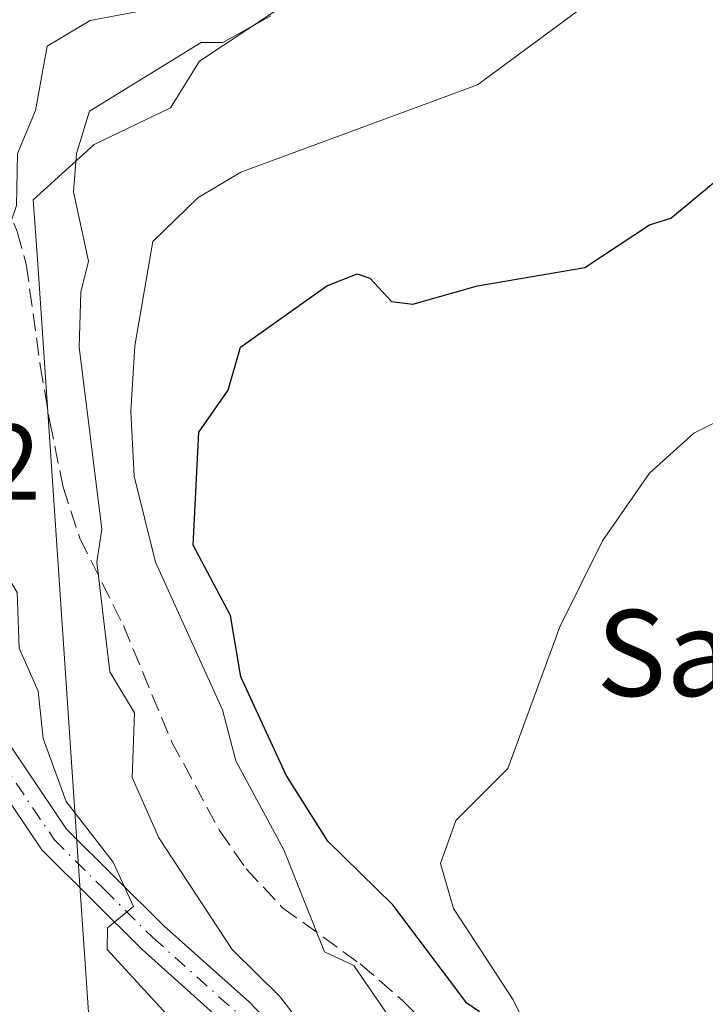
# Model space of a CAD drawing. Units: metres. Extents: x 569856 to 573288, y 4735711 to 4738074.
# Drawn here: x 571422 to 571486, y 4737046 to 4737137 of the extents above; entities that cross this region are included whole.
import ezdxf
from ezdxf.enums import TextEntityAlignment as Align

# ---------------------------------------------------------------- set-up
doc = ezdxf.new("R2010")
doc.units = ezdxf.units.M
doc.header["$MEASUREMENT"] = 0
doc.linetypes.add('DGN Style 3', pattern=[2.307223, 1.648017, -0.659207])
doc.linetypes.add('DGN Style 4', pattern=[2.638475, 1.318413, -0.659207, 0.001648, -0.659207])
for name, color, linetype, lineweight in [('Camino Cxs', 7, 'Continuous', 0), ('Camino eje', 30, 'DGN Style 4', 13), ('Curva de nivel maestra', 30, 'Continuous', 30), ('Curva de nivel normal', 30, 'Continuous', 0), ('Espacio natural protegido', 121, 'Continuous', 13), ('Espacio natural protegido CxS', 121, 'Continuous', 0), ('Rótulo de punto de cota en construcción', 7, 'Continuous', 0), ('Senda', 7, 'DGN Style 3', 0), ('Texto cartográfico', 7, 'Continuous', 0)]:
    doc.layers.add(name, color=color, linetype=linetype, lineweight=lineweight)
doc.styles.add('Style-Arial', font='txt')

# ---------------------------------------------------------------- blocks, each defined once
blk = doc.blocks.new('*U28')
at = {"layer": 'Espacio natural protegido CxS', "color": 121, "linetype": 'Continuous', "lineweight": 0, "flags": 128}
blk.add_lwpolyline([(571447.3613, 4737139.5127), (571438.4724, 4737133.6247), (571435.7547, 4737129.2653), (571428.6776, 4737125.8685), (571423.0135, 4737120.7294), (571423.4191, 4737114.7584), (571426.7518, 4737065.6946), (571427.3144, 4737057.4129), (571428.7883, 4737035.7138), (571431.7912, 4737027.2314), (571431.806, 4737027.1893), (571432.1003, 4737026.2532), (571432.1198, 4737026.1826), (571432.7607, 4737023.8388), (571435.5249, 4737021.4581), (571441.3437, 4737009.948), (571448.8623, 4736992.989), (571454.5851, 4736978.0459), (571457.6128, 4736966.2549), (571458.5956, 4736955.842), (571458.7745, 4736950.125)], dxfattribs=at)

msp = doc.modelspace()

# ---------------------------------------------------------------- linework, layer by layer
at = {"layer": 'Camino Cxs', "color": 7, "linetype": 'Continuous', "lineweight": 0}
for points in [[(571441.0201, 4737043.9901, 538.7843), (571433.0901, 4737051.0601, 538.694), (571423.7901, 4737060.3001, 537.3423), (571417.0401, 4737070.3001, 533.0046), (571412.2501, 4737080.6801, 532.2167), (571409.4701, 4737085.5301, 535.6299), (571408.0917, 4737085.2721, 536.73), (571406.8231, 4737085.2683, 537.9735), (571404.2475, 4737086.4133, 541.3285), (571404.7497, 4737089.3929, 542.9573), (571406.6283, 4737089.3087, 541.5294), (571409.4701, 4737088.2601, 537.5024), (571410.6301, 4737088.2001, 536.1244), (571412.7601, 4737085.8201, 533.1407), (571414.9201, 4737082.0601, 533.4014), (571419.6601, 4737071.7801, 535.016), (571426.1101, 4737062.2201, 535.9168), (571435.1501, 4737053.2501, 537.9635), (571443.1101, 4737046.1501, 538.7304), (571450.5601, 4737038.3501, 542.3318)], [(571409.4701, 4737088.2601, 537.5024), (571410.6301, 4737088.2001, 536.1244), (571412.7601, 4737085.8201, 533.1407), (571414.9201, 4737082.0601, 533.4014), (571419.6601, 4737071.7801, 535.016), (571426.1101, 4737062.2201, 535.9168), (571435.1501, 4737053.2501, 537.9635), (571443.1101, 4737046.1501, 538.7304), (571450.5601, 4737038.3501, 542.3318), (571455.7601, 4737030.5001, 544.9529), (571460.4901, 4737020.5601, 544.4565), (571467.5301, 4737008.0701, 544.5769), (571474.5501, 4736996.6301, 546.5349), (571480.6101, 4736988.9701, 547.6432), (571486.9201, 4736985.6501, 548.9461)], [(571485.9001, 4736982.8001, 547.3982), (571478.6501, 4736986.6101, 546.4431), (571472.0801, 4736994.9101, 545.2627), (571464.9501, 4737006.5501, 544.7877), (571457.8301, 4737019.1801, 543.1355), (571453.1501, 4737029.0201, 544.364), (571448.2101, 4737036.4701, 541.648), (571441.0201, 4737043.9901, 538.7843), (571433.0901, 4737051.0601, 538.694), (571423.7901, 4737060.3001, 537.3423), (571417.0401, 4737070.3001, 533.0046), (571412.2501, 4737080.6801, 532.2167), (571409.4701, 4737085.5301, 535.6299)]]:
    msp.add_polyline3d(points, dxfattribs=at)
at = {"layer": 'Camino eje', "color": 30, "linetype": 'DGN Style 4', "lineweight": 13}
msp.add_polyline3d([(571407.9871, 4737087.1757, 538.1843), (571409.4701, 4737086.8951, 536.4547), (571410.0501, 4737086.8651, 535.8397), (571411.1151, 4737085.6751, 534.1697), (571412.5051, 4737083.2501, 531.9489), (571413.5851, 4737081.3701, 532.4777), (571418.3501, 4737071.0401, 533.7487), (571424.9501, 4737061.2601, 536.4531), (571429.6001, 4737056.6401, 536.9368), (571434.1201, 4737052.1551, 537.7291), (571442.0651, 4737045.0701, 538.2937), (571445.6601, 4737041.3101, 541.0921), (571449.3851, 4737037.4101, 541.556), (571451.9851, 4737033.4851, 541.675), (571454.4551, 4737029.7601, 544.3394), (571459.1601, 4737019.8701, 543.7468), (571466.2401, 4737007.3101, 544.5422), (571469.7501, 4737001.5901, 545.1377), (571473.3151, 4736995.7701, 545.7533), (571479.6301, 4736987.7901, 546.9253), (571486.4101, 4736984.2251, 548.1236)], dxfattribs=at)
at = {"layer": 'Curva de nivel maestra', "color": 30, "linetype": 'Continuous', "lineweight": 30, "elevation": 550, "flags": 128}
msp.add_lwpolyline([(571464.51, 4737045.2501), (571463.32, 4737046.0601), (571456.45, 4737055.1901), (571450.39, 4737061.1201), (571446.51, 4737067.2401), (571442.31, 4737076.3801), (571441.36, 4737082.0901), (571437.89, 4737088.6201), (571438.41, 4737099.1401), (571441.12, 4737103.0401), (571442.27, 4737107.0301), (571450.31, 4737112.7401), (571453.13, 4737113.8501), (571454.31, 4737113.4301), (571456.31, 4737111.2601), (571458.31, 4737111.0301), (571464.31, 4737112.7401), (571474.3, 4737114.4301), (571480.3, 4737118.3901), (571482.3, 4737119.0301), (571498.3, 4737132.2401)], dxfattribs=at)
at = {"layer": 'Curva de nivel normal', "color": 30, "linetype": 'Continuous', "lineweight": 0, "flags": 128}
for points, elevation in [([(571456.89, 4737043.6301), (571452.83, 4737049.5701), (571450.1, 4737050.8401), (571446.31, 4737060.3201), (571441.84, 4737068.5701), (571440.6, 4737073.3301), (571434.36, 4737087.0401), (571432.38, 4737095.0401), (571432.07, 4737101.0401), (571432.44, 4737107.1601), (571434.14, 4737116.8601), (571438.31, 4737120.9201), (571442.31, 4737123.2801), (571464.31, 4737131.4201), (571480.02, 4737143.0301)], 545), ([(571436.79, 4737043.5301), (571429.87, 4737051.0501), (571429.91, 4737053.0501), (571432.34, 4737055.0501), (571430.43, 4737059.1601), (571426.07, 4737064.8001), (571423.94, 4737070.6701), (571423.47, 4737075.0401), (571421.69, 4737079.0401), (571421.51, 4737084.2401), (571419.82, 4737087.0401), (571417.78, 4737094.5001), (571417.83, 4737101.0401), (571418.84, 4737105.5701), (571419.31, 4737114.0301), (571421.46, 4737120.1801), (571421.55, 4737125.0301), (571423.23, 4737129.0301), (571424.31, 4737134.9901), (571428.31, 4737137.3901), (571437.01, 4737139.0301)], 535), ([(571452.9, 4737037.6401), (571445.94, 4737046.6801), (571441.49, 4737051.0501), (571434.69, 4737061.4201), (571432.21, 4737067.0401), (571432.43, 4737073.0401), (571430.13, 4737076.8601), (571428.91, 4737087.0401), (571429.37, 4737090.1001), (571427.29, 4737107.0301), (571427.43, 4737112.1501), (571428.15, 4737115.0301), (571426.74, 4737121.4601), (571427.04, 4737125.0301), (571428.25, 4737128.9701), (571438.61, 4737135.3301), (571440.64, 4737135.3601), (571445.11, 4737137.8301)], 540), ([(571486.95, 4737009.7001), (571483.82, 4737012.5701), (571482.43, 4737015.0501), (571481.76, 4737019.0501), (571478.96, 4737025.7101), (571474.28, 4737033.0301), (571467.63, 4737046.3701), (571462.1, 4737054.8401), (571460.88, 4737059.0401), (571462.31, 4737063.0401), (571467.13, 4737067.8701), (571471.97, 4737081.0401), (571475.94, 4737089.0401), (571480.3, 4737095.3201), (571484.44, 4737099.0401), (571488.43, 4737101.0401)], 555)]:
    msp.add_lwpolyline(points, dxfattribs=dict(at, elevation=elevation))
at = {"layer": 'Espacio natural protegido', "color": 121, "linetype": 'Continuous', "lineweight": 13, "flags": 128}
msp.add_lwpolyline([(571447.3613, 4737139.5127), (571438.4724, 4737133.6247), (571435.7547, 4737129.2653), (571428.6776, 4737125.8685), (571423.0135, 4737120.7294), (571423.4191, 4737114.7584), (571426.7518, 4737065.6946), (571427.3144, 4737057.4129), (571428.7883, 4737035.7138), (571431.7912, 4737027.2314), (571431.806, 4737027.1893), (571432.1003, 4737026.2532), (571432.1198, 4737026.1826), (571432.7607, 4737023.8388), (571435.5249, 4737021.4581), (571441.3437, 4737009.948), (571448.8623, 4736992.989), (571454.5851, 4736978.0459), (571457.6128, 4736966.2549), (571458.5956, 4736955.842), (571458.7745, 4736950.125)], dxfattribs=at)
at = {"layer": 'Senda', "color": 7, "linetype": 'DGN Style 3', "lineweight": 0}
msp.add_polyline3d([(571419.5701, 4737122.8601, 538.2211), (571421.5101, 4737117.7801, 538.4908), (571422.3601, 4737114.7401, 540.9099), (571423.6501, 4737105.3301, 547.7292), (571424.5501, 4737100.1001, 544.2465), (571425.7801, 4737094.0201, 542.9255), (571427.3301, 4737089.2901, 544.0378), (571431.3901, 4737081.1501, 544.5668), (571435.8701, 4737070.3801, 543.0142), (571440.3401, 4737062.0901, 543.7254), (571442.8101, 4737058.5401, 544.2021), (571446.1901, 4737054.9301, 544.5675), (571453.4201, 4737049.7001, 546.7363), (571457.3101, 4737046.3501, 547.1499), (571460.7901, 4737042.8201, 548.4564), (571464.6101, 4737037.7501, 551.6766), (571467.2001, 4737033.5801, 550.1752), (571471.9501, 4737024.3301, 551.6274), (571482.1701, 4737010.0101, 554.6783), (571485.6101, 4737006.6801, 554.6623)], dxfattribs=at)

# ---------------------------------------------------------------- block references
at = {"layer": 'Espacio natural protegido CxS', "color": 121, "linetype": 'Continuous', "lineweight": 0}
msp.add_blockref('*U28', (0, 0), dxfattribs=at)

# ---------------------------------------------------------------- texts
at = {"layer": 'Rótulo de punto de cota en construcción', "color": 7, "linetype": 'Continuous', "lineweight": 0, "style": 'Style-Arial'}
msp.add_text('532,42', height=7, dxfattribs=at).set_placement((571394.5478, 4737092.8578))
at = {"layer": 'Texto cartográfico', "color": 7, "linetype": 'Continuous', "lineweight": 0, "style": 'Style-Arial'}
msp.add_text('Saldosina', height=8, dxfattribs=at).set_placement((571500.3834, 4737078.6001), align=Align.MIDDLE_CENTER)

doc.saveas('drawing.dxf')
